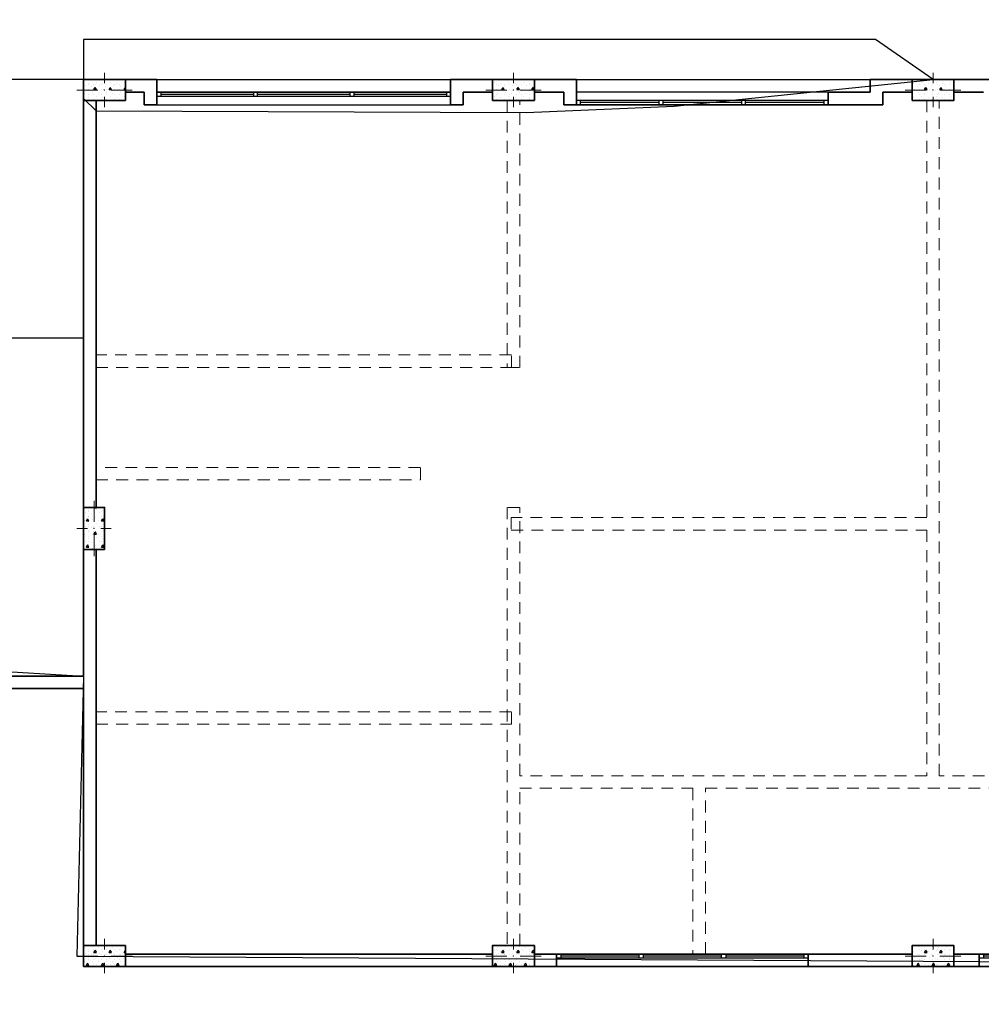
# Model space of a CAD drawing. Units: millimetres. Extents: x 2367 to 3041, y 1194 to 1613.
# Drawn here: x 2564 to 2576, y 1334 to 1346 of the extents above; entities that cross this region are included whole.
import ezdxf

# ---------------------------------------------------------------- set-up
doc = ezdxf.new("R2010")
doc.units = ezdxf.units.MM
doc.linetypes.add('Hidden Line', pattern=[195.611112, 141.111112, -54.5])
for name, color, linetype in [('ArchiCAD Windows', 7, 'Continuous'), ('REF-CORTES', 5, 'Continuous'), ('Site & Landscape - Terrain', 7, 'Continuous'), ('Structural - Bearing', 7, 'Continuous')]:
    doc.layers.add(name, color=color, linetype=linetype)
for name, color, linetype, lineweight in [('ArchiCAD Windows_Pen_No__27', 7, 'Continuous', 35), ('Site & Landscape - Terrain_Pen_No__53', 54, 'Continuous', 25), ('Structural - Bearing_Pen_No__20', 1, 'Continuous', 0), ('Structural - Bearing_Pen_No__27', 7, 'Continuous', 35)]:
    doc.layers.add(name, color=color, linetype=linetype, lineweight=lineweight)
for name, color, linetype, lineweight, true_color in [('ArchiCAD Windows_Pen_No__5', 7, 'Continuous', 25, 0x40a5ff), ('Structural - Bearing_Pen_No__28', 7, 'Continuous', 35, 0xa80f02), ('Structural - Bearing_Pen_No__42', 7, 'Continuous', 25, 0x7f7f7f), ('Structural - Bearing_Pen_No__48', 7, 'Continuous', 25, 0xa80f02), ('Structural - Bearing_Pen_No__87', 7, 'Continuous', 20, 0x6a6a6a), ('Structural - Bearing_Pen_No__88', 7, 'Continuous', 20, 0xfd4435), ('Structural - Bearing_Pen_No__89', 7, 'Continuous', 20, 0x71cebe)]:
    doc.layers.add(name, color=color, linetype=linetype, lineweight=lineweight, true_color=true_color)
pattern_1 = [(0, (0, 0), (0, 311.769), [30, -150]), (0, (90, 155.9), (0, 311.769), [30, -150]), (60, (0, 0), (-270, 155.8846), [30, -150]), (60, (180, 0), (-270, 155.8846), [30, -150]), (120, (30, 0), (270, 155.8846), [30, -150]), (120, (210, 0), (270, 155.8846), [30, -150]), (0, (0, 30), (0, 60), [0, -60, 0, -90]), (45, (30, 30), (-42.4264, 42.4264), [0, -45, 0, -75])]

# ---------------------------------------------------------------- blocks, each defined once
blk = doc.blocks.new('Mesh_36', base_point=(-18393, -1702))
at = {"layer": 'Site & Landscape - Terrain_Pen_No__53', "linetype": 'Continuous', "flags": 128}
blk.add_lwpolyline([(-18393, -1702), (-18393, -4784), (-16475, -4784), (-16475, -1702)], close=True, dxfattribs=at)
blk = doc.blocks.new('Mesh_34', base_point=(-16475, -1927))
at = {"layer": 'Site & Landscape - Terrain_Pen_No__53', "linetype": 'Continuous', "flags": 128}
blk.add_lwpolyline([(-16475, -1927), (-16324, -2075), (-11198, -2097), (-9434, -2019), (-6350, -1702), (-7035, -1224), (-16475, -1224)], close=True, dxfattribs=at)
blk = doc.blocks.new('Slab_1', base_point=(-61338, 9700))
at = {"layer": 'Structural - Bearing_Pen_No__89', "linetype": 'Continuous', "flags": 128}
blk.add_lwpolyline([(-61338, 9700), (-72066, 215), (-54728, -19316), (-48009, -26880), (-45492, -25000), (-32760, -15490), (-24024, -8965), (-16475, -8965), (-16475, -4787), (-20969, -4759), (-51970, -4799), (-52238, 9024), (-55510, 9025), (-56384, 10013), (-56645, 9780), (-61206, 9550)], close=True, dxfattribs=at)
blk = doc.blocks.new('Slab_90', base_point=(9958, -1705))
at = {"layer": 'Structural - Bearing_Pen_No__42', "linetype": 'Continuous', "flags": 128}
blk.add_lwpolyline([(9958, -1705), (3650, -1705), (-16475, -1702), (-16475, -12280), (7775, -12280), (9986, -12280), (9980, -11661)], close=True, dxfattribs=at)
blk = doc.blocks.new('Slab_119', base_point=(-52238, 9024))
at = {"layer": 'Structural - Bearing_Pen_No__42', "linetype": 'Continuous', "flags": 128}
blk.add_lwpolyline([(-52238, 9024), (-52146, -5026), (-20995, -5026), (-20969, -4759), (-16475, -4787), (-16475, -1702), (-4502, -1702), (-4502, 3692), (-2088, 3692), (-2143, 9542)], close=True, dxfattribs=at)
blk = doc.blocks.new('W Ribbon 12_56')
at = {"layer": 'ArchiCAD Windows_Pen_No__27', "linetype": 'Continuous'}
for p, q in [((-1500, 0), (-1500, -50)), ((1500, 0), (1500, -50))]:
    blk.add_line(p, q, dxfattribs=at)
at = {"layer": 'ArchiCAD Windows_Pen_No__5', "linetype": 'Continuous'}
for p, q in [((-1500, 0), (1500, 0)), ((-1450, 0), (-1500, 0)), ((-1500, 0), (-1500, -50)), ((-1450, -50), (-1450, 0)), ((-517, 0), (-1450, 0)), ((-492, 0), (-517, 0)), ((-517, 0), (-517, -50)), ((-467, 0), (-492, 0)), ((-467, -50), (-467, 0)), ((467, 0), (-467, 0)), ((492, 0), (467, 0)), ((467, 0), (467, -50)), ((517, 0), (492, 0)), ((517, -50), (517, 0)), ((1450, 0), (517, 0)), ((1500, 0), (1450, 0)), ((1450, 0), (1450, -50)), ((1500, -50), (1500, 0)), ((-1500, -50), (-1450, -50)), ((-1450, -25), (-517, -25)), ((-1450, -50), (-517, -50)), ((-517, -50), (-492, -50)), ((-492, -50), (-467, -50)), ((-467, -25), (467, -25)), ((-467, -50), (467, -50)), ((467, -50), (492, -50)), ((492, -50), (517, -50)), ((517, -25), (1450, -25)), ((517, -50), (1450, -50)), ((1450, -50), (1500, -50)), ((-1500, -150), (1500, -150))]:
    blk.add_line(p, q, dxfattribs=at)
blk = doc.blocks.new('Wall_667', base_point=(-16475, -12280))
at = {"layer": 'Structural - Bearing_Pen_No__27', "linetype": 'Continuous'}
for p, q in [((-11600, -12130), (-15975, -12130)), ((-10836, -12130), (-11100, -12130)), ((-10836, -12130), (-10836, -12180)), ((-10836, -12180), (-10836, -12280)), ((-7836, -12130), (-7836, -12180)), ((-6600, -12130), (-7836, -12130)), ((-7836, -12180), (-7836, -12280)), ((-5799, -12130), (-6100, -12130)), ((-5799, -12130), (-5799, -12180)), ((-5799, -12180), (-5799, -12280)), ((-16475, -12280), (-10836, -12280)), ((-7836, -12280), (-5799, -12280))]:
    blk.add_line(p, q, dxfattribs=at)
at = {"layer": 'ArchiCAD Windows', "linetype": 'Continuous', "xscale": -1}
for p in [(-9336, -12130), (-4299, -12130)]:
    blk.add_blockref('W Ribbon 12_56', p, dxfattribs=at)
blk = doc.blocks.new('Wall_668', base_point=(-16475, -1702))
at = {"layer": 'Structural - Bearing_Pen_No__27', "linetype": 'Continuous'}
for p, q in [((-16475, -1702), (-16475, -8815)), ((-16325, -6805), (-16325, -1952)), ((-16325, -12030), (-16325, -7305)), ((-16475, -8965), (-16475, -12280))]:
    blk.add_line(p, q, dxfattribs=at)
blk = doc.blocks.new('Wall_672', base_point=(-15600, -1702))
at = {"layer": 'Structural - Bearing_Pen_No__27', "linetype": 'Continuous'}
for p, q in [((-15600, -1702), (-16475, -1702)), ((-15975, -1852), (-15750, -1852))]:
    blk.add_line(p, q, dxfattribs=at)
blk = doc.blocks.new('Wall_677', base_point=(-15600, -1852))
at = {"layer": 'Structural - Bearing_Pen_No__27', "linetype": 'Continuous'}
for p, q in [((-15600, -1852), (-15600, -1702)), ((-15750, -1852), (-15750, -2002))]:
    blk.add_line(p, q, dxfattribs=at)
blk = doc.blocks.new('W Ribbon 12_58')
at = {"layer": 'ArchiCAD Windows_Pen_No__27', "linetype": 'Continuous'}
for p, q in [((-1750, 0), (-1750, -50)), ((1750, 0), (1750, -50))]:
    blk.add_line(p, q, dxfattribs=at)
at = {"layer": 'ArchiCAD Windows_Pen_No__5', "linetype": 'Continuous'}
for p, q in [((-1750, 0), (1750, 0)), ((-1700, 0), (-1750, 0)), ((-1750, 0), (-1750, -50)), ((-1700, -50), (-1700, 0)), ((-600, 0), (-1700, 0)), ((-575, 0), (-600, 0)), ((-600, 0), (-600, -50)), ((-550, 0), (-575, 0)), ((-550, -50), (-550, 0)), ((550, 0), (-550, 0)), ((575, 0), (550, 0)), ((550, 0), (550, -50)), ((600, 0), (575, 0)), ((600, -50), (600, 0)), ((1700, 0), (600, 0)), ((1750, 0), (1700, 0)), ((1700, 0), (1700, -50)), ((1750, -50), (1750, 0)), ((-1750, -50), (-1700, -50)), ((-1700, -25), (-600, -25)), ((-1700, -50), (-600, -50)), ((-600, -50), (-575, -50)), ((-575, -50), (-550, -50)), ((-550, -25), (550, -25)), ((-550, -50), (550, -50)), ((550, -50), (575, -50)), ((575, -50), (600, -50)), ((600, -25), (1700, -25)), ((600, -50), (1700, -50)), ((1700, -50), (1750, -50)), ((-1750, -150), (1750, -150))]:
    blk.add_line(p, q, dxfattribs=at)
blk = doc.blocks.new('Wall_673', base_point=(-12100, -1852))
at = {"layer": 'Structural - Bearing_Pen_No__27', "linetype": 'Continuous'}
for p, q in [((-15600, -1852), (-15600, -1902)), ((-12100, -1852), (-12100, -1902)), ((-15600, -1902), (-15600, -2002)), ((-12100, -1902), (-12100, -2002)), ((-15750, -2002), (-15600, -2002)), ((-12100, -2002), (-11950, -2002))]:
    blk.add_line(p, q, dxfattribs=at)
at = {"layer": 'ArchiCAD Windows', "linetype": 'Continuous'}
blk.add_blockref('W Ribbon 12_58', (-13850, -1852), dxfattribs=at)
blk = doc.blocks.new('Wall_671', base_point=(-12100, -1702))
at = {"layer": 'Structural - Bearing_Pen_No__27', "linetype": 'Continuous'}
for p, q in [((-12100, -1702), (-12100, -1852)), ((-11950, -2002), (-11950, -1852))]:
    blk.add_line(p, q, dxfattribs=at)
blk = doc.blocks.new('Wall_505', base_point=(-10600, -1702))
at = {"layer": 'Structural - Bearing_Pen_No__27', "linetype": 'Continuous'}
for p, q in [((-10600, -1702), (-12100, -1702)), ((-11950, -1852), (-11600, -1852)), ((-11100, -1852), (-10750, -1852))]:
    blk.add_line(p, q, dxfattribs=at)
blk = doc.blocks.new('Wall_425', base_point=(-10600, -1852))
at = {"layer": 'Structural - Bearing_Pen_No__27', "linetype": 'Continuous'}
for p, q in [((-10600, -1852), (-10600, -1702)), ((-10750, -1852), (-10750, -2002))]:
    blk.add_line(p, q, dxfattribs=at)
blk = doc.blocks.new('Wall_109', base_point=(-5600, -1702))
at = {"layer": 'Structural - Bearing_Pen_No__27', "linetype": 'Continuous'}
for p, q in [((-5600, -1702), (-7100, -1702)), ((-6950, -1852), (-6600, -1852)), ((-6100, -1852), (-5750, -1852))]:
    blk.add_line(p, q, dxfattribs=at)
blk = doc.blocks.new('Wall_75', base_point=(-7100, -1702))
at = {"layer": 'Structural - Bearing_Pen_No__27', "linetype": 'Continuous'}
for p, q in [((-7100, -1702), (-7100, -1852)), ((-6950, -2002), (-6950, -1852))]:
    blk.add_line(p, q, dxfattribs=at)
blk = doc.blocks.new('W Ribbon 12_59')
at = {"layer": 'ArchiCAD Windows_Pen_No__27', "linetype": 'Continuous'}
for p, q in [((-1500, 0), (-1500, -50)), ((1500, 0), (1500, -50))]:
    blk.add_line(p, q, dxfattribs=at)
at = {"layer": 'ArchiCAD Windows_Pen_No__5', "linetype": 'Continuous'}
for p, q in [((-1500, 0), (1500, 0)), ((-1450, 0), (-1500, 0)), ((-1500, 0), (-1500, -50)), ((-1450, -50), (-1450, 0)), ((-517, 0), (-1450, 0)), ((-492, 0), (-517, 0)), ((-517, 0), (-517, -50)), ((-467, 0), (-492, 0)), ((-467, -50), (-467, 0)), ((467, 0), (-467, 0)), ((492, 0), (467, 0)), ((467, 0), (467, -50)), ((517, 0), (492, 0)), ((517, -50), (517, 0)), ((1450, 0), (517, 0)), ((1500, 0), (1450, 0)), ((1450, 0), (1450, -50)), ((1500, -50), (1500, 0)), ((-1500, -50), (-1450, -50)), ((-1450, -25), (-517, -25)), ((-1450, -50), (-517, -50)), ((-517, -50), (-492, -50)), ((-492, -50), (-467, -50)), ((-467, -25), (467, -25)), ((-467, -50), (467, -50)), ((467, -50), (492, -50)), ((492, -50), (517, -50)), ((517, -25), (1450, -25)), ((517, -50), (1450, -50)), ((1450, -50), (1500, -50)), ((-1500, -150), (1500, -150))]:
    blk.add_line(p, q, dxfattribs=at)
blk = doc.blocks.new('Wall_29', base_point=(-7100, -1852))
at = {"layer": 'Structural - Bearing_Pen_No__27', "linetype": 'Continuous'}
for p, q in [((-10600, -1952), (-10600, -1852)), ((-7600, -1952), (-7600, -1852)), ((-7100, -1852), (-7600, -1852)), ((-10600, -2002), (-10600, -1952)), ((-7600, -2002), (-7600, -1952)), ((-10750, -2002), (-10600, -2002)), ((-7600, -2002), (-6950, -2002))]:
    blk.add_line(p, q, dxfattribs=at)
at = {"layer": 'ArchiCAD Windows', "linetype": 'Continuous', "rotation": 180}
blk.add_blockref('W Ribbon 12_59', (-9100, -2002), dxfattribs=at)
blk = doc.blocks.new('Wall_679', base_point=(-24024, -8965))
at = {"layer": 'Structural - Bearing_Pen_No__27', "linetype": 'Continuous'}
for p, q in [((-16475, -8815), (-24074, -8815)), ((-24024, -8965), (-16475, -8965))]:
    blk.add_line(p, q, dxfattribs=at)
blk = doc.blocks.new('Wall_1229', base_point=(-16475, -1702))
at = {"layer": 'Structural - Bearing_Pen_No__87', "linetype": 'Hidden Line'}
for p, q in [((-16475, -1702), (-16475, -12280)), ((-16325, -4987), (-16325, -1952)), ((-16325, -6327), (-16325, -5137)), ((-16325, -6805), (-16325, -6477)), ((-16325, -9241), (-16325, -7305)), ((-16325, -12030), (-16325, -9391))]:
    blk.add_line(p, q, dxfattribs=at)
blk = doc.blocks.new('Wall_1230', base_point=(-15600, -1702))
at = {"layer": 'Structural - Bearing_Pen_No__87', "linetype": 'Hidden Line'}
for p, q in [((-15600, -1702), (-16475, -1702)), ((-15975, -1852), (-15750, -1852))]:
    blk.add_line(p, q, dxfattribs=at)
blk = doc.blocks.new('Wall_1231', base_point=(-16475, -12280))
at = {"layer": 'Structural - Bearing_Pen_No__87', "linetype": 'Hidden Line'}
for p, q in [((-11600, -12130), (-15975, -12130)), ((-9212, -12130), (-11100, -12130)), ((-6600, -12130), (-9062, -12130)), ((-1600, -12130), (-6100, -12130)), ((-16475, -12280), (7775, -12280))]:
    blk.add_line(p, q, dxfattribs=at)
blk = doc.blocks.new('Wall_1232', base_point=(-16475, -9316))
at = {"layer": 'Structural - Bearing_Pen_No__87', "linetype": 'Hidden Line'}
for p, q in [((-11375, -9241), (-16325, -9241)), ((-11375, -9391), (-11375, -9241)), ((-16325, -9391), (-11375, -9391))]:
    blk.add_line(p, q, dxfattribs=at)
blk = doc.blocks.new('Wall_1233', base_point=(-16475, -6402))
at = {"layer": 'Structural - Bearing_Pen_No__87', "linetype": 'Hidden Line'}
for p, q in [((-12458, -6327), (-16325, -6327)), ((-12458, -6477), (-12458, -6327)), ((-16325, -6477), (-12458, -6477))]:
    blk.add_line(p, q, dxfattribs=at)
blk = doc.blocks.new('Wall_1234', base_point=(-16475, -5062))
at = {"layer": 'Structural - Bearing_Pen_No__87', "linetype": 'Hidden Line'}
for p, q in [((-11375, -4987), (-16325, -4987)), ((-11375, -5137), (-11375, -4987)), ((-16325, -5137), (-11375, -5137))]:
    blk.add_line(p, q, dxfattribs=at)
blk = doc.blocks.new('Wall_1235', base_point=(-15600, -1852))
at = {"layer": 'Structural - Bearing_Pen_No__87', "linetype": 'Hidden Line'}
for p, q in [((-15600, -1852), (-15600, -1702)), ((-15750, -1852), (-15750, -2002))]:
    blk.add_line(p, q, dxfattribs=at)
blk = doc.blocks.new('Wall_1238', base_point=(-9137, -10079))
at = {"layer": 'Structural - Bearing_Pen_No__87', "linetype": 'Hidden Line'}
for p, q in [((-9212, -10154), (-9212, -12130)), ((-9062, -12130), (-9062, -10154))]:
    blk.add_line(p, q, dxfattribs=at)
blk = doc.blocks.new('Wall_1239', base_point=(-12100, -1852))
at = {"layer": 'Structural - Bearing_Pen_No__87', "linetype": 'Hidden Line'}
for p, q in [((-12100, -1852), (-15600, -1852)), ((-15750, -2002), (-11950, -2002))]:
    blk.add_line(p, q, dxfattribs=at)
blk = doc.blocks.new('Wall_1242', base_point=(3775, -10079))
at = {"layer": 'Structural - Bearing_Pen_No__87', "linetype": 'Hidden Line'}
for p, q in [((-6425, -10004), (-11275, -10004)), ((-5253, -10004), (-6275, -10004)), ((-1425, -10004), (-5103, -10004)), ((3625, -10004), (-1275, -10004)), ((-11275, -10154), (-9212, -10154)), ((-9062, -10154), (3625, -10154))]:
    blk.add_line(p, q, dxfattribs=at)
blk = doc.blocks.new('Wall_1245', base_point=(-11350, -6805))
at = {"layer": 'Structural - Bearing_Pen_No__87', "linetype": 'Hidden Line'}
for p, q in [((-11425, -6805), (-11425, -12030)), ((-11275, -6805), (-11425, -6805)), ((-11275, -10004), (-11275, -6805)), ((-11275, -12030), (-11275, -10154))]:
    blk.add_line(p, q, dxfattribs=at)
blk = doc.blocks.new('Wall_1247', base_point=(-6350, -1827))
at = {"layer": 'Structural - Bearing_Pen_No__87', "linetype": 'Hidden Line'}
for p, q in [((-6425, -1952), (-6425, -6924)), ((-6275, -10004), (-6275, -1952)), ((-6425, -7074), (-6425, -10004))]:
    blk.add_line(p, q, dxfattribs=at)
blk = doc.blocks.new('Wall_1254', base_point=(-5600, -1702))
at = {"layer": 'Structural - Bearing_Pen_No__87', "linetype": 'Hidden Line'}
for p, q in [((-5600, -1702), (-7100, -1702)), ((-6950, -1852), (-6600, -1852)), ((-6100, -1852), (-5750, -1852))]:
    blk.add_line(p, q, dxfattribs=at)
blk = doc.blocks.new('Wall_1255', base_point=(-7100, -1702))
at = {"layer": 'Structural - Bearing_Pen_No__87', "linetype": 'Hidden Line'}
for p, q in [((-7100, -1702), (-7100, -1852)), ((-6950, -2002), (-6950, -1852))]:
    blk.add_line(p, q, dxfattribs=at)
blk = doc.blocks.new('Wall_1256', base_point=(-7100, -1852))
at = {"layer": 'Structural - Bearing_Pen_No__87', "linetype": 'Hidden Line'}
for p, q in [((-7100, -1852), (-10600, -1852)), ((-10750, -2002), (-6950, -2002))]:
    blk.add_line(p, q, dxfattribs=at)
blk = doc.blocks.new('Wall_1257', base_point=(-10600, -1852))
at = {"layer": 'Structural - Bearing_Pen_No__87', "linetype": 'Hidden Line'}
for p, q in [((-10600, -1852), (-10600, -1702)), ((-10750, -1852), (-10750, -2002))]:
    blk.add_line(p, q, dxfattribs=at)
blk = doc.blocks.new('Wall_1240', base_point=(-10600, -1702))
at = {"layer": 'Structural - Bearing_Pen_No__87', "linetype": 'Hidden Line'}
for p, q in [((-10600, -1702), (-12100, -1702)), ((-11950, -1852), (-11600, -1852)), ((-11100, -1852), (-10750, -1852))]:
    blk.add_line(p, q, dxfattribs=at)
blk = doc.blocks.new('Wall_1128', base_point=(-12100, -1702))
at = {"layer": 'Structural - Bearing_Pen_No__87', "linetype": 'Hidden Line'}
for p, q in [((-12100, -1702), (-12100, -1852)), ((-11950, -2002), (-11950, -1852))]:
    blk.add_line(p, q, dxfattribs=at)
blk = doc.blocks.new('Wall_1126', base_point=(-11377, -6999))
at = {"layer": 'Structural - Bearing_Pen_No__87', "linetype": 'Hidden Line'}
for p, q in [((-6425, -6924), (-11377, -6924)), ((-11377, -6924), (-11377, -7074)), ((-11377, -7074), (-6425, -7074))]:
    blk.add_line(p, q, dxfattribs=at)
blk = doc.blocks.new('Wall_1069', base_point=(-11350, -1827))
at = {"layer": 'Structural - Bearing_Pen_No__87', "linetype": 'Hidden Line'}
for p, q in [((-11425, -1952), (-11425, -5137)), ((-11275, -5137), (-11275, -1952)), ((-11425, -5137), (-11275, -5137))]:
    blk.add_line(p, q, dxfattribs=at)
blk = doc.blocks.new('Column_132', base_point=(-16225, -1827))
at = {"layer": 'Structural - Bearing_Pen_No__48', "linetype": 'Continuous'}
h = blk.add_hatch(dxfattribs=at)
h.set_pattern_fill('STRUCTURAL_CONCRETE', color=256, style=0, pattern_type=2)
h.set_pattern_definition(pattern_1)
h.paths.add_polyline_path([(-16475, -1952), (-15975, -1952), (-15975, -1702), (-16475, -1702)], flags=0)
at = {"layer": 'Structural - Bearing_Pen_No__20', "linetype": 'Continuous'}
for p, q in [((-16225, -1747), (-16225, -1622)), ((-16305, -1827), (-16555, -1827)), ((-16145, -1827), (-15895, -1827)), ((-16225, -1907), (-16225, -2032))]:
    blk.add_line(p, q, dxfattribs=at)
blk.add_point((-16225, -1827), dxfattribs=at)
at = {"layer": 'Structural - Bearing_Pen_No__28', "linetype": 'Continuous', "flags": 128}
blk.add_lwpolyline([(-16475, -1952), (-15975, -1952), (-15975, -1702), (-16475, -1702)], close=True, dxfattribs=at)
blk = doc.blocks.new('Column_131', base_point=(-11350, -1827))
at = {"layer": 'Structural - Bearing_Pen_No__48', "linetype": 'Continuous'}
h = blk.add_hatch(dxfattribs=at)
h.set_pattern_fill('STRUCTURAL_CONCRETE', color=256, style=0, pattern_type=2)
h.set_pattern_definition(pattern_1)
h.paths.add_polyline_path([(-11600, -1952), (-11100, -1952), (-11100, -1702), (-11600, -1702)], flags=0)
at = {"layer": 'Structural - Bearing_Pen_No__20', "linetype": 'Continuous'}
for p, q in [((-11350, -1747), (-11350, -1622)), ((-11430, -1827), (-11680, -1827)), ((-11270, -1827), (-11020, -1827)), ((-11350, -1907), (-11350, -2032))]:
    blk.add_line(p, q, dxfattribs=at)
blk.add_point((-11350, -1827), dxfattribs=at)
at = {"layer": 'Structural - Bearing_Pen_No__28', "linetype": 'Continuous', "flags": 128}
blk.add_lwpolyline([(-11600, -1952), (-11100, -1952), (-11100, -1702), (-11600, -1702)], close=True, dxfattribs=at)
blk = doc.blocks.new('Column_130', base_point=(-6350, -1827))
at = {"layer": 'Structural - Bearing_Pen_No__48', "linetype": 'Continuous'}
h = blk.add_hatch(dxfattribs=at)
h.set_pattern_fill('STRUCTURAL_CONCRETE', color=256, style=0, pattern_type=2)
h.set_pattern_definition(pattern_1)
h.paths.add_polyline_path([(-6600, -1952), (-6100, -1952), (-6100, -1702), (-6600, -1702)], flags=0)
at = {"layer": 'Structural - Bearing_Pen_No__20', "linetype": 'Continuous'}
for p, q in [((-6350, -1747), (-6350, -1622)), ((-6430, -1827), (-6680, -1827)), ((-6270, -1827), (-6020, -1827)), ((-6350, -1907), (-6350, -2032))]:
    blk.add_line(p, q, dxfattribs=at)
blk.add_point((-6350, -1827), dxfattribs=at)
at = {"layer": 'Structural - Bearing_Pen_No__28', "linetype": 'Continuous', "flags": 128}
blk.add_lwpolyline([(-6600, -1952), (-6100, -1952), (-6100, -1702), (-6600, -1702)], close=True, dxfattribs=at)
blk = doc.blocks.new('Column_128', base_point=(-16225, -12155))
at = {"layer": 'Structural - Bearing_Pen_No__48', "linetype": 'Continuous'}
h = blk.add_hatch(dxfattribs=at)
h.set_pattern_fill('STRUCTURAL_CONCRETE', color=256, style=0, pattern_type=2)
h.set_pattern_definition(pattern_1)
h.paths.add_polyline_path([(-16475, -12280), (-15975, -12280), (-15975, -12030), (-16475, -12030)], flags=0)
at = {"layer": 'Structural - Bearing_Pen_No__20', "linetype": 'Continuous'}
for p, q in [((-16225, -12075), (-16225, -11950)), ((-16305, -12155), (-16555, -12155)), ((-16145, -12155), (-15895, -12155)), ((-16225, -12235), (-16225, -12360))]:
    blk.add_line(p, q, dxfattribs=at)
blk.add_point((-16225, -12155), dxfattribs=at)
at = {"layer": 'Structural - Bearing_Pen_No__28', "linetype": 'Continuous', "flags": 128}
blk.add_lwpolyline([(-16475, -12280), (-15975, -12280), (-15975, -12030), (-16475, -12030)], close=True, dxfattribs=at)
blk = doc.blocks.new('Column_127', base_point=(-11350, -12155))
at = {"layer": 'Structural - Bearing_Pen_No__48', "linetype": 'Continuous'}
h = blk.add_hatch(dxfattribs=at)
h.set_pattern_fill('STRUCTURAL_CONCRETE', color=256, style=0, pattern_type=2)
h.set_pattern_definition(pattern_1)
h.paths.add_polyline_path([(-11600, -12280), (-11100, -12280), (-11100, -12030), (-11600, -12030)], flags=0)
at = {"layer": 'Structural - Bearing_Pen_No__20', "linetype": 'Continuous'}
for p, q in [((-11350, -12075), (-11350, -11950)), ((-11430, -12155), (-11680, -12155)), ((-11270, -12155), (-11020, -12155)), ((-11350, -12235), (-11350, -12360))]:
    blk.add_line(p, q, dxfattribs=at)
blk.add_point((-11350, -12155), dxfattribs=at)
at = {"layer": 'Structural - Bearing_Pen_No__28', "linetype": 'Continuous', "flags": 128}
blk.add_lwpolyline([(-11600, -12280), (-11100, -12280), (-11100, -12030), (-11600, -12030)], close=True, dxfattribs=at)
blk = doc.blocks.new('Column_126', base_point=(-6350, -12155))
at = {"layer": 'Structural - Bearing_Pen_No__48', "linetype": 'Continuous'}
h = blk.add_hatch(dxfattribs=at)
h.set_pattern_fill('STRUCTURAL_CONCRETE', color=256, style=0, pattern_type=2)
h.set_pattern_definition(pattern_1)
h.paths.add_polyline_path([(-6600, -12280), (-6100, -12280), (-6100, -12030), (-6600, -12030)], flags=0)
at = {"layer": 'Structural - Bearing_Pen_No__20', "linetype": 'Continuous'}
for p, q in [((-6350, -12075), (-6350, -11950)), ((-6430, -12155), (-6680, -12155)), ((-6270, -12155), (-6020, -12155)), ((-6350, -12235), (-6350, -12360))]:
    blk.add_line(p, q, dxfattribs=at)
blk.add_point((-6350, -12155), dxfattribs=at)
at = {"layer": 'Structural - Bearing_Pen_No__28', "linetype": 'Continuous', "flags": 128}
blk.add_lwpolyline([(-6600, -12280), (-6100, -12280), (-6100, -12030), (-6600, -12030)], close=True, dxfattribs=at)
blk = doc.blocks.new('Column_119', base_point=(-16349, -7055))
at = {"layer": 'Structural - Bearing_Pen_No__48', "linetype": 'Continuous'}
h = blk.add_hatch(dxfattribs=at)
h.set_pattern_fill('STRUCTURAL_CONCRETE', color=256, style=0, pattern_type=2)
h.set_pattern_definition(pattern_1)
h.paths.add_polyline_path([(-16474, -7305), (-16224, -7305), (-16224, -6805), (-16474, -6805)], flags=0)
at = {"layer": 'Structural - Bearing_Pen_No__20', "linetype": 'Continuous'}
for p, q in [((-16349, -6975), (-16349, -6725)), ((-16429, -7055), (-16554, -7055)), ((-16349, -7135), (-16349, -7385)), ((-16269, -7055), (-16144, -7055))]:
    blk.add_line(p, q, dxfattribs=at)
blk.add_point((-16349, -7055), dxfattribs=at)
at = {"layer": 'Structural - Bearing_Pen_No__28', "linetype": 'Continuous', "flags": 128}
blk.add_lwpolyline([(-16474, -7305), (-16224, -7305), (-16224, -6805), (-16474, -6805)], close=True, dxfattribs=at)
blk = doc.blocks.new('Column_311', base_point=(-16225, -1827))
at = {"layer": 'Structural - Bearing_Pen_No__88', "linetype": 'Continuous', "flags": 128}
blk.add_lwpolyline([(-16475, -1952), (-15975, -1952), (-15975, -1702), (-16475, -1702)], close=True, dxfattribs=at)
blk = doc.blocks.new('Column_312', base_point=(-11350, -1827))
at = {"layer": 'Structural - Bearing_Pen_No__88', "linetype": 'Continuous', "flags": 128}
blk.add_lwpolyline([(-11600, -1952), (-11100, -1952), (-11100, -1702), (-11600, -1702)], close=True, dxfattribs=at)
blk = doc.blocks.new('Column_313', base_point=(-6350, -1827))
at = {"layer": 'Structural - Bearing_Pen_No__88', "linetype": 'Continuous', "flags": 128}
blk.add_lwpolyline([(-6600, -1952), (-6100, -1952), (-6100, -1702), (-6600, -1702)], close=True, dxfattribs=at)
blk = doc.blocks.new('Column_315', base_point=(-16225, -12155))
at = {"layer": 'Structural - Bearing_Pen_No__88', "linetype": 'Continuous', "flags": 128}
blk.add_lwpolyline([(-16475, -12280), (-15975, -12280), (-15975, -12030), (-16475, -12030)], close=True, dxfattribs=at)
blk = doc.blocks.new('Column_316', base_point=(-11350, -12155))
at = {"layer": 'Structural - Bearing_Pen_No__88', "linetype": 'Continuous', "flags": 128}
blk.add_lwpolyline([(-11600, -12280), (-11100, -12280), (-11100, -12030), (-11600, -12030)], close=True, dxfattribs=at)
blk = doc.blocks.new('Column_317', base_point=(-6350, -12155))
at = {"layer": 'Structural - Bearing_Pen_No__88', "linetype": 'Continuous', "flags": 128}
blk.add_lwpolyline([(-6600, -12280), (-6100, -12280), (-6100, -12030), (-6600, -12030)], close=True, dxfattribs=at)
blk = doc.blocks.new('Column_324', base_point=(-16349, -7055))
at = {"layer": 'Structural - Bearing_Pen_No__88', "linetype": 'Continuous', "flags": 128}
blk.add_lwpolyline([(-16474, -7305), (-16224, -7305), (-16224, -6805), (-16474, -6805)], close=True, dxfattribs=at)

msp = doc.modelspace()

# ---------------------------------------------------------------- linework, layer by layer
at = {"layer": 'REF-CORTES', "color": 50}
msp.add_lwpolyline([(2666.16795, 1293.91175), (2667.0281, 1386.99977), (2560.64989, 1387.60416), (2560.15939, 1360.02292), (2522.10777, 1359.70734), (2508.15744, 1347.3232), (2533.70092, 1320.22576), (2558.2773, 1338.71051), (2565.23519, 1338.29072), (2565.15519, 1334.9506), (2588.69321, 1334.81073), (2588.69321, 1293.7856), (2666.32415, 1293.76175)], dxfattribs=at)

# ---------------------------------------------------------------- block references
at = {"layer": 'Site & Landscape - Terrain', "xscale": 0.001000000003841706, "yscale": 0.001000000003841706, "zscale": 0.001000000003841706}
for name, p in [('Mesh_34', (2565.23519, 1345.17906)), ('Mesh_36', (2563.31691, 1345.40358))]:
    msp.add_blockref(name, p, dxfattribs=at)
at = {"layer": 'Structural - Bearing', "linetype": 'Continuous', "xscale": 0.001000000003841706, "yscale": 0.001000000003841706, "zscale": 0.001000000003841706}
for name, p in [('Slab_1', (2520.37195, 1356.8061)), ('Slab_119', (2529.47231, 1356.12977)), ('Slab_90', (2591.66776, 1345.4006))]:
    msp.add_blockref(name, p, dxfattribs=at)
at = {"layer": 'Structural - Bearing', "xscale": 0.001000000003841706, "yscale": 0.001000000003841706, "zscale": 0.001000000003841706}
for name, p in [('Column_132', (2565.48519, 1345.27858)), ('Wall_668', (2565.23519, 1345.40358)), ('Wall_672', (2566.11019, 1345.40358)), ('Wall_1229', (2565.23519, 1345.40358)), ('Wall_1230', (2566.11019, 1345.40358)), ('Column_311', (2565.48519, 1345.27858)), ('Wall_677', (2566.11019, 1345.25358)), ('Wall_1235', (2566.11019, 1345.25358)), ('Wall_671', (2569.61019, 1345.40358)), ('Wall_505', (2571.11019, 1345.40358)), ('Wall_1240', (2571.11019, 1345.40358)), ('Wall_1128', (2569.61019, 1345.40358)), ('Column_131', (2570.36019, 1345.27858)), ('Column_312', (2570.36019, 1345.27858)), ('Wall_425', (2571.11019, 1345.25358)), ('Wall_1257', (2571.11019, 1345.25358)), ('Wall_109', (2576.11019, 1345.40358)), ('Wall_75', (2574.61019, 1345.40358)), ('Wall_1254', (2576.11019, 1345.40358)), ('Wall_1255', (2574.61019, 1345.40358)), ('Column_130', (2575.36019, 1345.27858)), ('Column_313', (2575.36019, 1345.27858)), ('Wall_673', (2569.61019, 1345.25358)), ('Wall_1239', (2569.61019, 1345.25358)), ('Wall_29', (2574.61019, 1345.25358)), ('Wall_1256', (2574.61019, 1345.25358)), ('Wall_1069', (2570.36019, 1345.27858)), ('Wall_1247', (2575.36019, 1345.27858)), ('Wall_1234', (2565.23519, 1342.04386)), ('Wall_1233', (2565.23519, 1340.70358)), ('Column_119', (2565.36148, 1340.0506)), ('Column_324', (2565.36148, 1340.0506)), ('Wall_1245', (2570.36019, 1340.3006)), ('Wall_1126', (2570.33316, 1340.10676)), ('Wall_679', (2557.68566, 1338.14072)), ('Wall_1232', (2565.23519, 1337.78976)), ('Wall_1242', (2585.48519, 1337.02697)), ('Wall_1238', (2572.57356, 1337.02697)), ('Column_128', (2565.48519, 1334.9506)), ('Column_315', (2565.48519, 1334.9506)), ('Column_127', (2570.36019, 1334.9506)), ('Column_316', (2570.36019, 1334.9506)), ('Column_126', (2575.36019, 1334.9506)), ('Column_317', (2575.36019, 1334.9506)), ('Wall_667', (2565.23519, 1334.8256)), ('Wall_1231', (2565.23519, 1334.8256))]:
    msp.add_blockref(name, p, dxfattribs=at)

doc.saveas('drawing.dxf')
